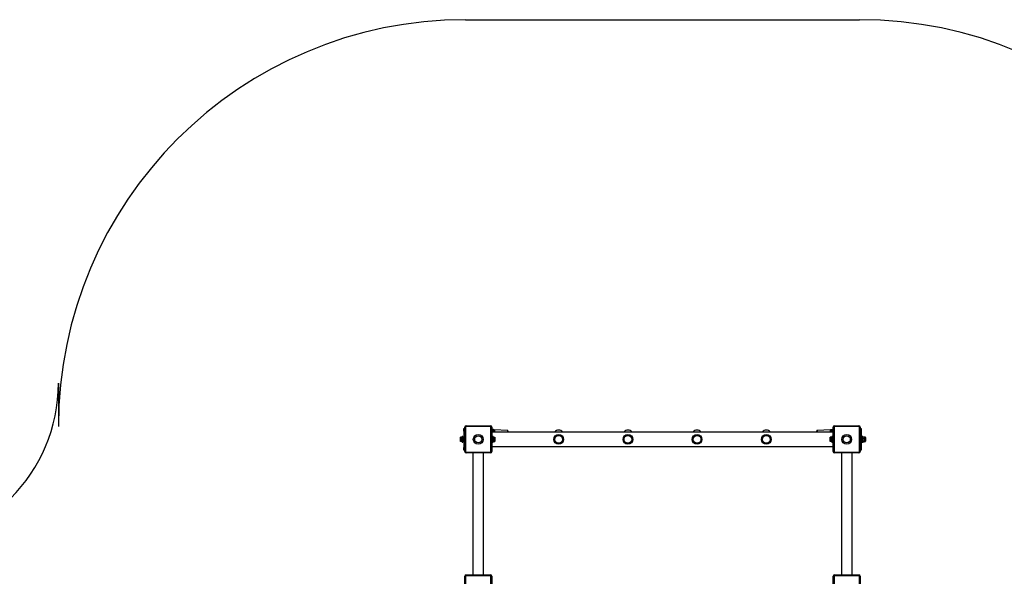
# Model space of a CAD drawing. Units: millimetres. Extents: x 191.4 to 203.9, y 141.6 to 150.8.
# Drawn here: x 195 to 198.6, y 148.8 to 150.8 of the extents above; entities that cross this region are included whole.
import ezdxf

# ---------------------------------------------------------------- set-up
doc = ezdxf.new("R2010")
doc.units = ezdxf.units.MM

# ---------------------------------------------------------------- blocks, each defined once
blk = doc.blocks.new('asd')
at = {"color": 0, "linetype": 'ByBlock', "lineweight": -2}
for p, q in [((196.5918, 150.845), (198.0428, 150.845)), ((195.0927, 149.5064), (195.0927, 149.346)), ((196.5858, 149.339), (196.5888, 149.339)), ((196.5858, 149.329), (196.5858, 149.339)), ((196.5858, 149.329), (196.5858, 149.269)), ((196.5888, 149.329), (196.5858, 149.329)), ((196.5888, 149.2541), (196.5888, 149.344)), ((196.5918, 149.344), (196.5888, 149.344)), ((196.5918, 149.344), (196.5918, 149.2541)), ((196.5938, 149.346), (196.5938, 149.349)), ((196.5938, 149.349), (196.6837, 149.349)), ((196.6837, 149.346), (196.5938, 149.346)), ((196.6837, 149.346), (196.6837, 149.349)), ((196.6857, 149.2541), (196.6857, 149.344)), ((196.6887, 149.344), (196.6857, 149.344)), ((196.6887, 149.344), (196.6887, 149.2541)), ((196.6948, 149.335), (196.6887, 149.335)), ((196.6948, 149.33), (196.6887, 149.33)), ((197.9459, 149.326), (196.6887, 149.326)), ((196.6948, 149.33), (196.6948, 149.335)), ((196.6973, 149.33), (196.6948, 149.33)), ((196.6948, 149.326), (196.6948, 149.33)), ((196.6973, 149.3325), (196.6973, 149.33)), ((196.6973, 149.33), (196.6973, 149.326)), ((196.7473, 149.3318), (196.6976, 149.3335)), ((196.6982, 149.3316), (196.6982, 149.326)), ((196.7473, 149.326), (196.7473, 149.3318)), ((196.7482, 149.3308), (196.7482, 149.326)), ((197.8854, 149.326), (197.8854, 149.3308)), ((197.936, 149.3335), (197.8864, 149.3318)), ((197.8864, 149.3318), (197.8864, 149.326)), ((197.9354, 149.326), (197.9354, 149.3316)), ((197.9364, 149.33), (197.9364, 149.3325)), ((197.9364, 149.326), (197.9364, 149.33)), ((197.9389, 149.33), (197.9364, 149.33)), ((197.9389, 149.335), (197.9389, 149.33)), ((197.9389, 149.335), (197.9459, 149.335)), ((197.9389, 149.33), (197.9389, 149.326)), ((197.9389, 149.33), (197.9459, 149.33)), ((197.9459, 149.2541), (197.9459, 149.344)), ((197.9489, 149.344), (197.9459, 149.344)), ((197.9489, 149.344), (197.9489, 149.2541)), ((197.9509, 149.346), (197.9509, 149.349)), ((197.9509, 149.349), (198.0408, 149.349)), ((198.0408, 149.346), (197.9509, 149.346)), ((198.0408, 149.346), (198.0408, 149.349)), ((198.0428, 149.2541), (198.0428, 149.344)), ((198.0458, 149.344), (198.0428, 149.344)), ((198.0458, 149.344), (198.0458, 149.2541)), ((198.0458, 149.339), (198.0488, 149.339)), ((198.0488, 149.329), (198.0458, 149.329)), ((198.0488, 149.339), (198.0488, 149.329)), ((198.0488, 149.329), (198.0488, 149.269)), ((196.5733, 149.3069), (196.5733, 149.3029)), ((196.5733, 149.3029), (196.5733, 149.2949)), ((196.5733, 149.2949), (196.5733, 149.2909)), ((196.5791, 149.3069), (196.574, 149.3069)), ((196.5791, 149.2989), (196.574, 149.2989)), ((196.5791, 149.2909), (196.574, 149.2909)), ((196.5818, 149.309), (196.5798, 149.309)), ((196.5798, 149.289), (196.5798, 149.309)), ((196.5798, 149.289), (196.5818, 149.289)), ((196.5798, 149.2889), (196.5798, 149.289)), ((196.5798, 149.2889), (196.5818, 149.2889)), ((196.5818, 149.289), (196.5818, 149.309)), ((196.5821, 149.3037), (196.5818, 149.3031)), ((196.5818, 149.2947), (196.5821, 149.2942)), ((196.5818, 149.2889), (196.5818, 149.289)), ((196.5858, 149.3037), (196.5821, 149.3037)), ((196.5821, 149.2942), (196.5821, 149.3037)), ((196.5821, 149.2942), (196.5858, 149.2942)), ((196.6914, 149.3038), (196.6887, 149.3038)), ((196.6887, 149.2943), (196.6914, 149.2943)), ((196.6917, 149.3032), (196.6914, 149.3038)), ((196.6914, 149.3038), (196.6914, 149.2972)), ((196.6914, 149.2972), (196.6914, 149.2943)), ((196.6914, 149.2943), (196.6917, 149.2948)), ((196.6937, 149.309), (196.6917, 149.309)), ((196.6917, 149.309), (196.6917, 149.289)), ((196.6917, 149.289), (196.6937, 149.289)), ((196.6937, 149.309), (196.6937, 149.289)), ((196.6944, 149.3076), (196.6995, 149.3076)), ((196.6944, 149.3002), (196.6995, 149.3002)), ((196.6944, 149.2917), (196.6995, 149.2917)), ((196.6944, 149.2905), (196.6995, 149.2905)), ((196.7002, 149.3039), (196.7002, 149.307)), ((196.7002, 149.296), (196.7002, 149.3039)), ((196.7002, 149.2911), (196.7002, 149.296)), ((197.9344, 149.307), (197.9344, 149.303)), ((197.9344, 149.303), (197.9344, 149.295)), ((197.9344, 149.295), (197.9344, 149.291)), ((197.9402, 149.307), (197.9351, 149.307)), ((197.9402, 149.299), (197.9351, 149.299)), ((197.9402, 149.291), (197.9351, 149.291)), ((197.9429, 149.309), (197.9409, 149.309)), ((197.9409, 149.289), (197.9409, 149.309)), ((197.9409, 149.289), (197.9429, 149.289)), ((197.9429, 149.289), (197.9429, 149.309)), ((197.9432, 149.3038), (197.9429, 149.3032)), ((197.9429, 149.2948), (197.9432, 149.2943)), ((197.9459, 149.3038), (197.9432, 149.3038)), ((197.9432, 149.2943), (197.9432, 149.3038)), ((197.9432, 149.2943), (197.9459, 149.2943)), ((198.0525, 149.3037), (198.0488, 149.3037)), ((198.0488, 149.2942), (198.0525, 149.2942)), ((198.0528, 149.3031), (198.0525, 149.3037)), ((198.0525, 149.3037), (198.0525, 149.2942)), ((198.0525, 149.2942), (198.0528, 149.2947)), ((198.0548, 149.309), (198.0528, 149.309)), ((198.0528, 149.289), (198.0528, 149.309)), ((198.0528, 149.289), (198.0548, 149.289)), ((198.0528, 149.289), (198.0528, 149.2889)), ((198.0528, 149.2889), (198.0548, 149.2889)), ((198.0548, 149.289), (198.0548, 149.309)), ((198.0548, 149.3082), (198.0601, 149.3082)), ((198.0548, 149.3026), (198.0601, 149.3026)), ((198.0548, 149.2934), (198.0601, 149.2934)), ((198.0548, 149.2899), (198.0601, 149.2899)), ((198.0548, 149.289), (198.0548, 149.2889)), ((198.0604, 149.3077), (198.0601, 149.3082)), ((198.0609, 149.307), (198.0605, 149.3077)), ((198.0605, 149.2904), (198.0609, 149.291)), ((198.0634, 149.307), (198.0609, 149.307)), ((198.0609, 149.307), (198.0609, 149.3054)), ((198.0609, 149.3054), (198.0609, 149.298)), ((198.0609, 149.298), (198.0609, 149.2916)), ((198.0609, 149.2916), (198.0609, 149.291)), ((198.0609, 149.291), (198.0634, 149.291)), ((198.0613, 149.2909), (198.0613, 149.291)), ((198.0634, 149.307), (198.0634, 149.291)), ((198.0647, 149.3057), (198.0647, 149.2923)), ((196.5858, 149.2591), (196.5858, 149.269)), ((196.5858, 149.269), (196.5888, 149.269)), ((196.5888, 149.2591), (196.5858, 149.2591)), ((196.5918, 149.2541), (196.5888, 149.2541)), ((196.5938, 149.2491), (196.5938, 149.2521)), ((196.5938, 149.2521), (196.6837, 149.2521)), ((196.6837, 149.2491), (196.5938, 149.2491)), ((196.6187, 149.2491), (196.6187, 148.7993)), ((196.6587, 148.7993), (196.6587, 149.2491)), ((196.6837, 149.2491), (196.6837, 149.2521)), ((196.6887, 149.2541), (196.6857, 149.2541)), ((196.6887, 149.272), (197.9459, 149.272)), ((197.9489, 149.2541), (197.9459, 149.2541)), ((197.9509, 149.2491), (197.9509, 149.2521)), ((197.9509, 149.2521), (198.0408, 149.2521)), ((198.0408, 149.2491), (197.9509, 149.2491)), ((197.9759, 149.2491), (197.9759, 148.7993)), ((198.0159, 148.7993), (198.0159, 149.2491)), ((198.0408, 149.2491), (198.0408, 149.2521)), ((198.0458, 149.2541), (198.0428, 149.2541)), ((198.0458, 149.269), (198.0488, 149.269)), ((198.0488, 149.2591), (198.0458, 149.2591)), ((198.0488, 149.269), (198.0488, 149.2591)), ((196.5888, 148.7044), (196.5888, 148.7944)), ((196.5918, 148.7944), (196.5888, 148.7944)), ((196.5918, 148.7944), (196.5918, 148.7044)), ((196.5938, 148.7964), (196.5938, 148.7993)), ((196.5938, 148.7993), (196.6837, 148.7993)), ((196.6837, 148.7964), (196.5938, 148.7964)), ((196.6837, 148.7964), (196.6837, 148.7993)), ((196.6857, 148.7044), (196.6857, 148.7944)), ((196.6887, 148.7944), (196.6857, 148.7944)), ((196.6887, 148.7944), (196.6887, 148.7044)), ((197.9459, 148.7044), (197.9459, 148.7944)), ((197.9489, 148.7944), (197.9459, 148.7944)), ((197.9489, 148.7944), (197.9489, 148.7044)), ((197.9509, 148.7964), (197.9509, 148.7993)), ((197.9509, 148.7993), (198.0408, 148.7993)), ((198.0408, 148.7964), (197.9509, 148.7964)), ((198.0408, 148.7964), (198.0408, 148.7993)), ((198.0428, 148.7044), (198.0428, 148.7944)), ((198.0458, 148.7944), (198.0428, 148.7944)), ((198.0458, 148.7944), (198.0458, 148.7044))]:
    blk.add_line(p, q, dxfattribs=at)
for centre, radius in [((196.6387, 149.299), 0.018), ((196.935, 149.299), 0.018), ((196.935, 149.299), 0.015), ((196.935, 149.299), 0.0143), ((197.1899, 149.299), 0.018), ((197.1899, 149.299), 0.015), ((197.1899, 149.299), 0.0143), ((197.4447, 149.299), 0.018), ((197.4447, 149.299), 0.015), ((197.4447, 149.299), 0.0143), ((197.6996, 149.299), 0.018), ((197.6996, 149.299), 0.015), ((197.6996, 149.299), 0.0143), ((197.9959, 149.299), 0.018), ((196.6387, 149.299), 0.013), ((197.9959, 149.299), 0.013)]:
    blk.add_circle(centre, radius, dxfattribs=at)
for centre, radius, start, end in [((196.5918, 149.346), 1.499, 90, 180), ((198.0428, 149.346), 1.499, 0, 90), ((194.4931, 149.5064), 0.5996, 270, 0), ((196.5938, 149.344), 0.005, 90, 180), ((196.5938, 149.344), 0.002, 90, 180), ((196.6837, 149.344), 0.005, 0, 90), ((196.6837, 149.344), 0.002, 0, 90), ((196.6948, 149.3325), 0.0025, 0, 90), ((196.6982, 149.3326), 0.000946, 183.2545, 271.1895), ((196.7472, 149.3308), 0.000999, 0, 88), ((196.935, 149.314), 0.019, 39.1667, 140.8333), ((197.1899, 149.314), 0.019, 39.1667, 140.8333), ((197.4447, 149.314), 0.019, 39.1667, 140.8333), ((197.6996, 149.314), 0.019, 39.1667, 140.8333), ((197.8864, 149.3308), 0.000999, 92, 180), ((197.9355, 149.3326), 0.000946, 268.8105, 356.7455), ((197.9389, 149.3325), 0.0025, 90, 180), ((197.9509, 149.344), 0.005, 90, 180), ((197.9509, 149.344), 0.002, 90, 180), ((198.0408, 149.344), 0.005, 0, 90), ((198.0408, 149.344), 0.002, 0, 90), ((198.0634, 149.3057), 0.00129, 0, 90), ((198.0634, 149.2923), 0.00129, 270, 0), ((196.5938, 149.2541), 0.005, 180, 270), ((196.5938, 149.2541), 0.002, 180, 270), ((196.6837, 149.2541), 0.005, 270, 0), ((196.6837, 149.2541), 0.002, 270, 0), ((197.9509, 149.2541), 0.005, 180, 270), ((197.9509, 149.2541), 0.002, 180, 270), ((198.0408, 149.2541), 0.005, 270, 0), ((198.0408, 149.2541), 0.002, 270, 0), ((196.5938, 148.7944), 0.005, 90, 180), ((196.5938, 148.7944), 0.002, 90, 180), ((196.6837, 148.7944), 0.005, 0, 90), ((196.6837, 148.7944), 0.002, 0, 90), ((197.9509, 148.7944), 0.005, 90, 180), ((197.9509, 148.7944), 0.002, 90, 180), ((198.0408, 148.7944), 0.005, 0, 90), ((198.0408, 148.7944), 0.002, 0, 90)]:
    blk.add_arc(centre, radius, start, end, dxfattribs=at)
for points, knots in [([(196.6969, 149.3338), (196.6968, 149.3339), (196.6968, 149.334), (196.6968, 149.3339), (196.6968, 149.3339)], [0, 0, 0, 0, 0.9974473, 1, 1, 1, 1]), ([(196.6976, 149.3335), (196.6976, 149.3335), (196.6975, 149.3335), (196.6973, 149.3335), (196.6971, 149.3336), (196.697, 149.3337), (196.6969, 149.3338), (196.6969, 149.3339), (196.6968, 149.3339), (196.6968, 149.3339), (196.6968, 149.3339), (196.6968, 149.3339)], [0, 0, 0, 0, 0.0454052, 0.2645158, 0.4498052, 0.6016915, 0.7119866, 0.7798912, 0.8422627, 0.9319295, 1, 1, 1, 1]), ([(196.6976, 149.3335), (196.6976, 149.3335), (196.6976, 149.3335), (196.6977, 149.3334), (196.6978, 149.3332), (196.698, 149.3329), (196.6981, 149.3325), (196.6982, 149.3321), (196.6982, 149.3318), (196.6982, 149.3316)], [0, 0, 0, 0, 0.109326, 0.271727, 0.422418, 0.573914, 0.727611, 0.88218, 1, 1, 1, 1]), ([(197.9354, 149.3316), (197.9354, 149.3318), (197.9355, 149.3322), (197.9356, 149.3326), (197.9357, 149.333), (197.9359, 149.3333), (197.936, 149.3334), (197.9361, 149.3335), (197.936, 149.3335), (197.936, 149.3335)], [0, 0, 0, 0, 0.156151, 0.313592, 0.473959, 0.635208, 0.791221, 0.948345, 1, 1, 1, 1]), ([(197.9368, 149.3339), (197.9368, 149.3339), (197.9368, 149.3339), (197.9368, 149.3339), (197.9367, 149.3338), (197.9366, 149.3337), (197.9364, 149.3336), (197.9362, 149.3335), (197.9361, 149.3335), (197.936, 149.3335)], [0, 0, 0, 0, 0.13811, 0.238152, 0.314739, 0.448029, 0.636417, 0.970936, 1, 1, 1, 1]), ([(196.5733, 149.3029), (196.5733, 149.303), (196.5733, 149.3037), (196.5734, 149.3051), (196.5738, 149.3063), (196.574, 149.3069)], [0, 0, 0, 0, 0.0700858, 0.5307822, 1, 1, 1, 1]), ([(196.574, 149.3069), (196.5737, 149.3069), (196.5733, 149.3069), (196.5733, 149.3069), (196.5733, 149.3069)], [0, 0, 0, 0, 0.7790657, 1, 1, 1, 1]), ([(196.574, 149.2989), (196.5738, 149.2996), (196.5734, 149.3009), (196.5733, 149.3022), (196.5733, 149.3029)], [0, 0, 0, 0, 0.495458, 1, 1, 1, 1]), ([(196.5733, 149.2949), (196.5733, 149.295), (196.5733, 149.2957), (196.5734, 149.2971), (196.5738, 149.2983), (196.574, 149.2989)], [0, 0, 0, 0, 0.070086, 0.530782, 1, 1, 1, 1]), ([(196.574, 149.2909), (196.5738, 149.2916), (196.5734, 149.2929), (196.5733, 149.2942), (196.5733, 149.2949)], [0, 0, 0, 0, 0.495458, 1, 1, 1, 1]), ([(196.5733, 149.2909), (196.5733, 149.2909), (196.5733, 149.2909), (196.5737, 149.2909), (196.574, 149.2909)], [0, 0, 0, 0, 0.220934, 1, 1, 1, 1]), ([(196.5791, 149.3069), (196.5793, 149.3063), (196.5797, 149.3049), (196.5797, 149.3036), (196.5798, 149.3029)], [0, 0, 0, 0, 0.495458, 1, 1, 1, 1]), ([(196.5798, 149.3069), (196.5798, 149.3069), (196.5797, 149.3069), (196.5794, 149.3069), (196.5791, 149.3069)], [0, 0, 0, 0, 0.220934, 1, 1, 1, 1]), ([(196.5798, 149.3029), (196.5798, 149.3028), (196.5798, 149.3021), (196.5796, 149.3007), (196.5792, 149.2995), (196.5791, 149.2989)], [0, 0, 0, 0, 0.0700858, 0.5307822, 1, 1, 1, 1]), ([(196.5791, 149.2989), (196.5793, 149.2983), (196.5797, 149.2969), (196.5797, 149.2956), (196.5798, 149.2949)], [0, 0, 0, 0, 0.495458, 1, 1, 1, 1]), ([(196.5798, 149.2949), (196.5798, 149.2948), (196.5798, 149.2941), (196.5796, 149.2927), (196.5792, 149.2915), (196.5791, 149.2909)], [0, 0, 0, 0, 0.070086, 0.530782, 1, 1, 1, 1]), ([(196.5791, 149.2909), (196.5794, 149.2909), (196.5797, 149.2909), (196.5798, 149.2909), (196.5798, 149.2909)], [0, 0, 0, 0, 0.779066, 1, 1, 1, 1]), ([(196.6937, 149.3039), (196.6937, 149.304), (196.6937, 149.3046), (196.6939, 149.3059), (196.6942, 149.307), (196.6944, 149.3076)], [0, 0, 0, 0, 0.070086, 0.530782, 1, 1, 1, 1]), ([(196.6944, 149.3076), (196.6942, 149.3075), (196.6938, 149.3073), (196.6937, 149.3071), (196.6937, 149.307)], [0, 0, 0, 0, 0.495458, 1, 1, 1, 1]), ([(196.6944, 149.3002), (196.6942, 149.3008), (196.6938, 149.302), (196.6937, 149.3033), (196.6937, 149.3039)], [0, 0, 0, 0, 0.495458, 1, 1, 1, 1]), ([(196.6937, 149.296), (196.6938, 149.2971), (196.6939, 149.2986), (196.6943, 149.3), (196.6944, 149.3002)], [0, 0, 0, 0, 0.802919, 1, 1, 1, 1]), ([(196.6944, 149.2917), (196.6941, 149.2928), (196.6937, 149.2942), (196.6937, 149.2957), (196.6937, 149.296)], [0, 0, 0, 0, 0.779066, 1, 1, 1, 1]), ([(196.6937, 149.2911), (196.6937, 149.2911), (196.6937, 149.2912), (196.6939, 149.2914), (196.6942, 149.2916), (196.6944, 149.2917)], [0, 0, 0, 0, 0.070086, 0.530782, 1, 1, 1, 1]), ([(196.6944, 149.2905), (196.6942, 149.2906), (196.6938, 149.2908), (196.6937, 149.291), (196.6937, 149.2911)], [0, 0, 0, 0, 0.495458, 1, 1, 1, 1]), ([(196.6995, 149.3076), (196.6997, 149.307), (196.7001, 149.3058), (196.7002, 149.3045), (196.7002, 149.3039)], [0, 0, 0, 0, 0.495458, 1, 1, 1, 1]), ([(196.7002, 149.307), (196.7002, 149.307), (196.7002, 149.3071), (196.7, 149.3073), (196.6997, 149.3075), (196.6995, 149.3076)], [0, 0, 0, 0, 0.070086, 0.530782, 1, 1, 1, 1]), ([(196.7002, 149.3039), (196.7002, 149.3038), (196.7002, 149.3032), (196.7, 149.3019), (196.6997, 149.3008), (196.6995, 149.3002)], [0, 0, 0, 0, 0.070086, 0.530782, 1, 1, 1, 1]), ([(196.6995, 149.3002), (196.6996, 149.3), (196.7, 149.2986), (196.7001, 149.2971), (196.7002, 149.296)], [0, 0, 0, 0, 0.1970814, 1, 1, 1, 1]), ([(196.7002, 149.296), (196.7002, 149.2957), (196.7002, 149.2942), (196.6998, 149.2928), (196.6995, 149.2917)], [0, 0, 0, 0, 0.220934, 1, 1, 1, 1]), ([(196.6995, 149.2917), (196.6997, 149.2916), (196.7001, 149.2914), (196.7002, 149.2912), (196.7002, 149.2911)], [0, 0, 0, 0, 0.495458, 1, 1, 1, 1]), ([(196.7002, 149.2911), (196.7002, 149.2911), (196.7002, 149.291), (196.7, 149.2908), (196.6997, 149.2906), (196.6995, 149.2905)], [0, 0, 0, 0, 0.070086, 0.530782, 1, 1, 1, 1]), ([(197.9344, 149.303), (197.9344, 149.3031), (197.9344, 149.3038), (197.9346, 149.3052), (197.9349, 149.3064), (197.9351, 149.307)], [0, 0, 0, 0, 0.070086, 0.530782, 1, 1, 1, 1]), ([(197.9351, 149.307), (197.9348, 149.307), (197.9344, 149.307), (197.9344, 149.307), (197.9344, 149.307)], [0, 0, 0, 0, 0.7790657, 1, 1, 1, 1]), ([(197.9351, 149.299), (197.9349, 149.2997), (197.9345, 149.301), (197.9344, 149.3023), (197.9344, 149.303)], [0, 0, 0, 0, 0.495458, 1, 1, 1, 1]), ([(197.9344, 149.295), (197.9344, 149.2951), (197.9344, 149.2958), (197.9346, 149.2972), (197.9349, 149.2984), (197.9351, 149.299)], [0, 0, 0, 0, 0.070086, 0.530782, 1, 1, 1, 1]), ([(197.9351, 149.291), (197.9349, 149.2917), (197.9345, 149.293), (197.9344, 149.2943), (197.9344, 149.295)], [0, 0, 0, 0, 0.495458, 1, 1, 1, 1]), ([(197.9344, 149.291), (197.9344, 149.291), (197.9344, 149.291), (197.9348, 149.291), (197.9351, 149.291)], [0, 0, 0, 0, 0.220934, 1, 1, 1, 1]), ([(197.9402, 149.307), (197.9404, 149.3064), (197.9408, 149.3051), (197.9409, 149.3037), (197.9409, 149.303)], [0, 0, 0, 0, 0.495458, 1, 1, 1, 1]), ([(197.9409, 149.307), (197.9409, 149.307), (197.9409, 149.307), (197.9405, 149.307), (197.9402, 149.307)], [0, 0, 0, 0, 0.220934, 1, 1, 1, 1]), ([(197.9409, 149.303), (197.9409, 149.3029), (197.9409, 149.3022), (197.9407, 149.3009), (197.9404, 149.2996), (197.9402, 149.299)], [0, 0, 0, 0, 0.070086, 0.530782, 1, 1, 1, 1]), ([(197.9402, 149.299), (197.9404, 149.2984), (197.9408, 149.2971), (197.9409, 149.2957), (197.9409, 149.295)], [0, 0, 0, 0, 0.495458, 1, 1, 1, 1]), ([(197.9409, 149.295), (197.9409, 149.2949), (197.9409, 149.2942), (197.9407, 149.2929), (197.9404, 149.2916), (197.9402, 149.291)], [0, 0, 0, 0, 0.0700858, 0.5307822, 1, 1, 1, 1]), ([(197.9402, 149.291), (197.9405, 149.291), (197.9409, 149.291), (197.9409, 149.291), (197.9409, 149.291)], [0, 0, 0, 0, 0.779066, 1, 1, 1, 1]), ([(198.0609, 149.3054), (198.0609, 149.3054), (198.0609, 149.3059), (198.0607, 149.3069), (198.0603, 149.3078), (198.0601, 149.3082)], [0, 0, 0, 0, 0.0700858, 0.5307822, 1, 1, 1, 1]), ([(198.0601, 149.3026), (198.0603, 149.303), (198.0607, 149.3039), (198.0608, 149.3049), (198.0609, 149.3054)], [0, 0, 0, 0, 0.495458, 1, 1, 1, 1]), ([(198.0609, 149.298), (198.0609, 149.2981), (198.0609, 149.2989), (198.0607, 149.3005), (198.0603, 149.3019), (198.0601, 149.3026)], [0, 0, 0, 0, 0.070086, 0.530782, 1, 1, 1, 1]), ([(198.0601, 149.2934), (198.0603, 149.2942), (198.0607, 149.2957), (198.0608, 149.2972), (198.0609, 149.298)], [0, 0, 0, 0, 0.495458, 1, 1, 1, 1]), ([(198.0609, 149.2916), (198.0609, 149.2918), (198.0608, 149.2924), (198.0604, 149.293), (198.0601, 149.2934)], [0, 0, 0, 0, 0.268634, 1, 1, 1, 1]), ([(198.0601, 149.2899), (198.0603, 149.29), (198.0607, 149.2906), (198.0608, 149.2912), (198.0609, 149.2916)], [0, 0, 0, 0, 0.257551, 1, 1, 1, 1]), ([(198.0608, 149.2909), (198.061, 149.2909), (198.0613, 149.2909), (198.0613, 149.2909), (198.0613, 149.2909)], [0, 0, 0, 0, 0.719406, 1, 1, 1, 1])]:
    blk.add_open_spline(points, degree=3, knots=knots, dxfattribs=at)

msp = doc.modelspace()

# ---------------------------------------------------------------- block references
msp.add_blockref('asd', (0, 0))

doc.saveas('drawing.dxf')
